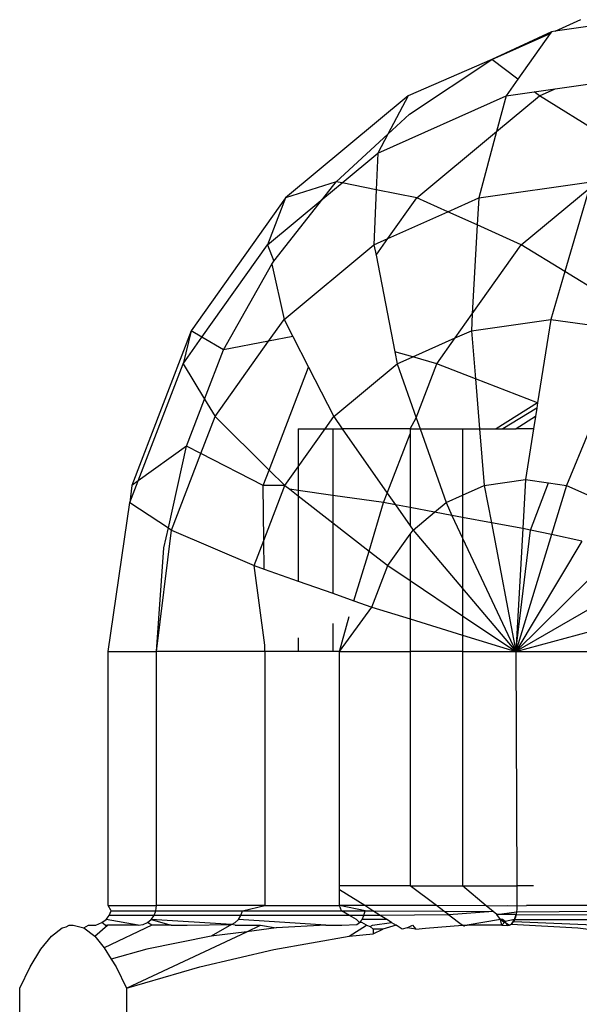
# Model space of a CAD drawing. Units: metres. Extents: x -2212 to 12646, y -8 to 9692.
# Drawn here: x 8849 to 8856, y 3709 to 3722 of the extents above; entities that cross this region are included whole.
import ezdxf

# ---------------------------------------------------------------- set-up
doc = ezdxf.new("R2010")
doc.units = ezdxf.units.M

msp = doc.modelspace()

# ---------------------------------------------------------------- linework, layer by layer
for p, q in [((8855.498, 3721.939), (8855.825, 3722.086)), ((8855.448, 3721.932), (8854.684, 3721.574)), ((8855.448, 3721.932), (8855.432, 3721.909)), ((8855.498, 3721.939), (8855.448, 3721.932)), ((8856.209, 3722.04), (8855.498, 3721.939)), ((8854.684, 3721.574), (8855.432, 3721.909)), ((8855.432, 3721.909), (8855.017, 3721.322)), ((8854.684, 3721.574), (8853.614, 3721.11)), ((8853.631, 3720.876), (8854.684, 3721.574)), ((8855.017, 3721.322), (8854.684, 3721.574)), ((8855.017, 3721.322), (8854.867, 3721.11)), ((8855.498, 3721.2), (8856.631, 3721.362)), ((8855.229, 3721.162), (8855.498, 3721.2)), ((8855.298, 3721.11), (8855.498, 3721.2)), ((8853.614, 3721.11), (8852.04, 3719.803)), ((8853.223, 3720.374), (8854.867, 3721.11)), ((8853.614, 3721.11), (8853.354, 3720.62)), ((8854.744, 3720.651), (8855.298, 3721.11)), ((8854.867, 3721.11), (8854.744, 3720.651)), ((8854.867, 3721.11), (8855.229, 3721.162)), ((8855.298, 3721.11), (8855.229, 3721.162)), ((8856.219, 3720.534), (8855.298, 3721.11)), ((8853.354, 3720.62), (8853.631, 3720.876)), ((8852.692, 3720.008), (8853.354, 3720.62)), ((8853.354, 3720.62), (8853.223, 3720.374)), ((8853.723, 3719.803), (8854.744, 3720.651)), ((8854.744, 3720.651), (8854.517, 3719.803)), ((8852.766, 3719.994), (8853.223, 3720.374)), ((8853.223, 3720.374), (8853.204, 3719.906)), ((8852.692, 3720.008), (8852.04, 3719.803)), ((8852.518, 3719.788), (8852.692, 3720.008)), ((8852.518, 3719.788), (8852.766, 3719.994)), ((8852.766, 3719.994), (8852.692, 3720.008)), ((8853.204, 3719.906), (8852.766, 3719.994)), ((8854.517, 3719.803), (8855.958, 3720.008)), ((8855.063, 3719.202), (8855.933, 3719.924)), ((8855.933, 3719.924), (8855.621, 3718.859)), ((8852.04, 3719.803), (8850.832, 3718.1)), ((8852.04, 3719.803), (8851.812, 3719.202)), ((8851.812, 3719.202), (8852.518, 3719.788)), ((8851.89, 3718.992), (8852.518, 3719.788)), ((8853.204, 3719.906), (8853.175, 3719.202)), ((8853.723, 3719.803), (8853.204, 3719.906)), ((8853.353, 3719.281), (8853.723, 3719.803)), ((8854.12, 3719.625), (8853.723, 3719.803)), ((8854.12, 3719.625), (8854.517, 3719.803)), ((8854.517, 3719.803), (8854.498, 3719.455)), ((8853.353, 3719.281), (8854.12, 3719.625)), ((8854.498, 3719.455), (8854.12, 3719.625)), ((8854.498, 3719.455), (8854.435, 3718.315)), ((8855.063, 3719.202), (8854.498, 3719.455)), ((8853.175, 3719.202), (8853.353, 3719.281)), ((8853.201, 3719.067), (8853.353, 3719.281)), ((8850.971, 3718.016), (8851.812, 3719.202)), ((8851.812, 3719.202), (8851.89, 3718.992)), ((8852.023, 3718.245), (8853.175, 3719.202)), ((8853.175, 3719.202), (8853.201, 3719.067)), ((8854.435, 3718.315), (8855.063, 3719.202)), ((8855.621, 3718.859), (8855.063, 3719.202)), ((8853.201, 3719.067), (8853.443, 3717.83)), ((8851.245, 3717.853), (8851.867, 3718.951)), ((8851.867, 3718.951), (8851.89, 3718.992)), ((8851.867, 3718.951), (8852.023, 3718.245)), ((8855.621, 3718.859), (8855.441, 3718.245)), ((8856.56, 3718.282), (8855.621, 3718.859)), ((8854.216, 3718.007), (8854.435, 3718.315)), ((8854.435, 3718.315), (8854.423, 3718.1)), ((8851.825, 3717.966), (8852.023, 3718.245)), ((8852.023, 3718.245), (8852.134, 3718.026)), ((8854.423, 3718.1), (8855.441, 3718.245)), ((8855.441, 3718.245), (8855.272, 3717.177)), ((8855.441, 3718.245), (8856.46, 3718.1)), ((8850.832, 3718.1), (8850.072, 3716.116)), ((8850.832, 3718.1), (8850.729, 3717.674)), ((8850.971, 3718.016), (8850.832, 3718.1)), ((8852.134, 3718.026), (8851.825, 3717.966)), ((8852.134, 3718.026), (8852.336, 3717.631)), ((8854.216, 3718.007), (8854.423, 3718.1)), ((8854.423, 3718.1), (8854.474, 3717.484)), ((8850.729, 3717.674), (8850.971, 3718.016)), ((8851.245, 3717.853), (8850.971, 3718.016)), ((8851.138, 3716.998), (8851.825, 3717.966)), ((8851.825, 3717.966), (8851.245, 3717.853)), ((8853.673, 3717.764), (8854.216, 3718.007)), ((8853.98, 3717.674), (8854.216, 3718.007)), ((8851.003, 3717.221), (8851.245, 3717.853)), ((8853.673, 3717.764), (8853.443, 3717.83)), ((8853.443, 3717.83), (8853.473, 3717.674)), ((8850.155, 3716.175), (8850.729, 3717.674)), ((8850.729, 3717.674), (8851.003, 3717.221)), ((8852.659, 3716.998), (8853.473, 3717.674)), ((8853.473, 3717.674), (8853.673, 3717.764)), ((8853.473, 3717.674), (8853.716, 3716.984)), ((8853.98, 3717.674), (8853.673, 3717.764)), ((8853.716, 3716.984), (8853.98, 3717.674)), ((8854.474, 3717.484), (8853.98, 3717.674)), ((8851.832, 3716.314), (8852.336, 3717.631)), ((8852.336, 3717.631), (8852.659, 3716.998)), ((8855.272, 3717.177), (8854.474, 3717.484)), ((8854.474, 3717.484), (8854.528, 3716.842)), ((8850.772, 3716.618), (8851.003, 3717.221)), ((8851.003, 3717.221), (8851.138, 3716.998)), ((8855.272, 3717.177), (8854.742, 3716.842)), ((8855.272, 3717.177), (8855.261, 3717.109)), ((8855.261, 3717.109), (8854.828, 3716.842)), ((8855.261, 3717.109), (8855.244, 3717.002)), ((8850.957, 3716.524), (8851.138, 3716.998)), ((8851.138, 3716.998), (8851.832, 3716.314)), ((8852.548, 3716.842), (8852.659, 3716.998)), ((8852.659, 3716.998), (8852.767, 3716.842)), ((8853.637, 3716.842), (8853.716, 3716.984)), ((8853.716, 3716.984), (8853.766, 3716.842)), ((8855.244, 3717.002), (8854.999, 3716.842)), ((8855.244, 3717.002), (8855.219, 3716.842)), ((8852.204, 3716.357), (8852.548, 3716.842)), ((8852.204, 3716.842), (8852.204, 3716.357)), ((8852.204, 3716.842), (8852.548, 3716.842)), ((8852.548, 3716.842), (8852.646, 3716.842)), ((8852.646, 3716.842), (8852.767, 3716.842)), ((8852.646, 3716.842), (8852.646, 3715.989)), ((8852.767, 3716.842), (8853.346, 3716.017)), ((8853.637, 3716.842), (8852.767, 3716.842)), ((8853.346, 3716.017), (8853.637, 3716.778)), ((8853.637, 3716.842), (8853.766, 3716.842)), ((8853.637, 3716.842), (8853.637, 3716.778)), ((8853.637, 3716.778), (8853.637, 3715.833)), ((8853.766, 3716.842), (8854.31, 3716.842)), ((8853.766, 3716.842), (8854.098, 3715.896)), ((8854.31, 3716.842), (8854.528, 3716.842)), ((8854.31, 3716.842), (8854.31, 3715.991)), ((8854.528, 3716.842), (8854.589, 3716.116)), ((8854.528, 3716.842), (8854.742, 3716.842)), ((8854.742, 3716.842), (8854.828, 3716.842)), ((8854.828, 3716.842), (8854.999, 3716.842)), ((8855.219, 3716.842), (8854.999, 3716.842)), ((8855.219, 3716.842), (8855.116, 3716.191)), ((8855.929, 3716.809), (8855.643, 3716.116)), ((8850.772, 3716.618), (8850.155, 3716.175)), ((8850.54, 3715.573), (8850.772, 3716.618)), ((8850.582, 3715.545), (8850.957, 3716.524)), ((8850.957, 3716.524), (8850.772, 3716.618)), ((8851.756, 3716.116), (8850.957, 3716.524)), ((8851.756, 3716.116), (8851.832, 3716.314)), ((8851.832, 3716.314), (8852.033, 3716.116)), ((8852.033, 3716.116), (8852.204, 3716.357)), ((8852.204, 3716.357), (8852.204, 3716.052)), ((8850.048, 3715.896), (8850.155, 3716.175)), ((8850.155, 3716.175), (8850.072, 3716.116)), ((8854.589, 3716.116), (8855.116, 3716.191)), ((8855.116, 3716.191), (8855.081, 3715.564)), ((8855.116, 3716.191), (8855.412, 3716.149)), ((8855.181, 3715.545), (8855.412, 3716.149)), ((8855.412, 3716.149), (8855.643, 3716.116)), ((8850.072, 3716.116), (8850.048, 3715.896)), ((8852.033, 3716.116), (8851.756, 3716.116)), ((8851.763, 3715.409), (8851.756, 3716.116)), ((8851.763, 3715.409), (8852.033, 3716.116)), ((8852.033, 3716.116), (8852.095, 3716.067)), ((8852.095, 3716.067), (8852.204, 3715.983)), ((8852.204, 3716.052), (8852.095, 3716.067)), ((8852.204, 3716.052), (8852.204, 3715.983)), ((8852.646, 3715.989), (8852.204, 3716.052)), ((8853.299, 3715.896), (8853.346, 3716.017)), ((8853.346, 3716.017), (8853.45, 3715.868)), ((8854.31, 3715.991), (8854.589, 3716.116)), ((8854.589, 3716.116), (8854.679, 3715.639)), ((8855.643, 3716.116), (8855.451, 3715.486)), ((8855.643, 3716.116), (8855.939, 3715.983)), ((8849.767, 3713.987), (8850.048, 3715.896)), ((8850.048, 3715.896), (8850.54, 3715.573)), ((8852.204, 3715.983), (8852.204, 3714.89)), ((8852.204, 3715.983), (8852.646, 3715.639)), ((8852.646, 3715.989), (8852.646, 3715.639)), ((8853.299, 3715.896), (8852.646, 3715.989)), ((8853.112, 3715.276), (8853.299, 3715.896)), ((8853.45, 3715.868), (8853.299, 3715.896)), ((8853.951, 3715.774), (8854.098, 3715.896)), ((8854.098, 3715.896), (8854.31, 3715.991)), ((8854.098, 3715.896), (8854.174, 3715.733)), ((8854.31, 3715.991), (8854.31, 3715.707)), ((8853.637, 3715.833), (8853.45, 3715.868)), ((8853.45, 3715.868), (8853.637, 3715.601)), ((8853.951, 3715.774), (8853.637, 3715.833)), ((8853.637, 3715.833), (8853.637, 3715.601)), ((8853.676, 3715.545), (8853.951, 3715.774)), ((8854.174, 3715.733), (8853.951, 3715.774)), ((8852.646, 3715.639), (8852.646, 3714.734)), ((8852.646, 3715.639), (8853.112, 3715.276)), ((8854.174, 3715.733), (8854.31, 3715.442)), ((8854.31, 3715.707), (8854.174, 3715.733)), ((8854.31, 3715.707), (8854.31, 3715.442)), ((8854.679, 3715.639), (8854.31, 3715.707)), ((8854.679, 3715.639), (8854.991, 3713.987)), ((8855.081, 3715.564), (8854.679, 3715.639)), ((8850.387, 3713.987), (8850.582, 3715.545)), ((8850.484, 3715.319), (8850.54, 3715.573)), ((8850.54, 3715.573), (8850.582, 3715.545)), ((8850.582, 3715.545), (8851.64, 3715.089)), ((8853.637, 3715.601), (8853.676, 3715.545)), ((8853.637, 3715.491), (8853.676, 3715.545)), ((8853.676, 3715.545), (8854.31, 3714.794)), ((8855.081, 3715.564), (8854.991, 3713.987)), ((8854.991, 3713.987), (8855.181, 3715.545)), ((8855.181, 3715.545), (8855.081, 3715.564)), ((8855.451, 3715.486), (8855.181, 3715.545)), ((8851.64, 3715.089), (8851.763, 3715.409)), ((8851.766, 3715.044), (8851.763, 3715.409)), ((8853.352, 3715.089), (8853.637, 3715.491)), ((8853.637, 3715.491), (8853.637, 3714.897)), ((8854.31, 3715.442), (8854.991, 3713.987)), ((8854.31, 3715.442), (8854.31, 3714.794)), ((8855.451, 3715.486), (8854.991, 3713.987)), ((8855.839, 3715.402), (8854.991, 3713.987)), ((8855.839, 3715.402), (8855.451, 3715.486)), ((8850.387, 3713.987), (8850.484, 3715.319)), ((8852.918, 3714.639), (8853.112, 3715.276)), ((8853.112, 3715.276), (8853.352, 3715.089)), ((8851.776, 3714.068), (8851.64, 3715.089)), ((8851.64, 3715.089), (8851.766, 3715.044)), ((8851.766, 3715.044), (8852.204, 3714.89)), ((8853.149, 3714.557), (8853.352, 3715.089)), ((8853.352, 3715.089), (8853.637, 3714.897)), ((8852.204, 3714.89), (8852.646, 3714.734)), ((8853.637, 3714.897), (8854.31, 3714.445)), ((8853.637, 3714.897), (8853.637, 3714.406)), ((8855.939, 3714.925), (8854.991, 3713.987)), ((8854.31, 3714.794), (8854.991, 3713.987)), ((8854.31, 3714.794), (8854.31, 3714.445)), ((8852.646, 3714.734), (8852.918, 3714.639)), ((8852.918, 3714.639), (8853.149, 3714.557)), ((8852.733, 3713.987), (8853.149, 3714.557)), ((8853.149, 3714.557), (8853.637, 3714.406)), ((8855.939, 3714.536), (8854.991, 3713.987)), ((8852.733, 3713.987), (8852.857, 3714.435)), ((8853.637, 3714.406), (8854.31, 3714.198)), ((8853.637, 3714.406), (8853.637, 3713.987)), ((8854.31, 3714.445), (8854.991, 3713.987)), ((8854.31, 3714.445), (8854.31, 3714.198)), ((8852.646, 3714.347), (8852.646, 3713.987)), ((8854.991, 3713.987), (8855.939, 3714.245)), ((8852.204, 3714.162), (8852.204, 3713.987)), ((8854.31, 3714.198), (8854.991, 3713.987)), ((8854.31, 3714.198), (8854.31, 3713.987)), ((8849.767, 3710.731), (8849.767, 3713.987)), ((8849.767, 3713.987), (8850.387, 3713.987)), ((8850.387, 3710.731), (8850.387, 3713.987)), ((8851.777, 3713.987), (8850.387, 3713.987)), ((8851.777, 3713.987), (8851.776, 3714.068)), ((8851.777, 3713.987), (8851.777, 3710.731)), ((8852.204, 3713.987), (8851.777, 3713.987)), ((8852.646, 3713.987), (8852.204, 3713.987)), ((8852.733, 3713.987), (8852.646, 3713.987)), ((8852.733, 3713.987), (8853.637, 3713.987)), ((8852.733, 3710.986), (8852.733, 3713.987)), ((8853.637, 3713.987), (8853.637, 3710.986)), ((8854.31, 3713.987), (8853.637, 3713.987)), ((8854.31, 3713.987), (8854.991, 3713.987)), ((8854.31, 3713.987), (8854.31, 3710.986)), ((8854.991, 3713.987), (8855.004, 3710.986)), ((8854.991, 3713.987), (8855.939, 3713.987)), ((8852.733, 3710.934), (8852.733, 3710.986)), ((8853.637, 3710.986), (8852.733, 3710.986)), ((8853.637, 3710.986), (8854.31, 3710.986)), ((8853.976, 3710.731), (8853.637, 3710.986)), ((8854.31, 3710.986), (8855.004, 3710.986)), ((8854.613, 3710.73), (8854.31, 3710.986)), ((8855.004, 3710.986), (8855.005, 3710.73)), ((8855.219, 3710.986), (8855.004, 3710.986)), ((8853.058, 3710.731), (8852.733, 3710.934)), ((8852.733, 3710.731), (8852.733, 3710.934)), ((8849.805, 3710.666), (8849.767, 3710.731)), ((8849.767, 3710.731), (8850.387, 3710.731)), ((8850.379, 3710.666), (8850.387, 3710.731)), ((8851.777, 3710.731), (8850.387, 3710.731)), ((8851.49, 3710.666), (8851.777, 3710.731)), ((8851.777, 3710.731), (8852.645, 3710.731)), ((8852.645, 3710.731), (8852.733, 3710.731)), ((8853.062, 3710.666), (8852.733, 3710.731)), ((8853.058, 3710.731), (8852.733, 3710.731)), ((8852.757, 3710.666), (8852.733, 3710.731)), ((8853.801, 3710.731), (8853.058, 3710.731)), ((8853.162, 3710.666), (8853.058, 3710.731)), ((8853.976, 3710.731), (8853.801, 3710.731)), ((8854.613, 3710.73), (8853.976, 3710.731)), ((8854.071, 3710.66), (8853.976, 3710.731)), ((8854.613, 3710.73), (8854.882, 3710.731)), ((8854.702, 3710.656), (8854.613, 3710.73)), ((8854.882, 3710.731), (8855.005, 3710.73)), ((8855.005, 3710.73), (8855.004, 3710.688)), ((8855.005, 3710.73), (8855.129, 3710.731)), ((8856.107, 3710.731), (8855.129, 3710.731)), ((8849.741, 3710.554), (8849.78, 3710.606)), ((8849.78, 3710.606), (8849.805, 3710.666)), ((8850.356, 3710.606), (8849.78, 3710.606)), ((8849.805, 3710.666), (8850.379, 3710.666)), ((8850.319, 3710.554), (8850.356, 3710.606)), ((8850.356, 3710.606), (8850.379, 3710.666)), ((8851.47, 3710.606), (8850.356, 3710.606)), ((8850.379, 3710.666), (8851.49, 3710.666)), ((8851.438, 3710.554), (8851.47, 3710.606)), ((8851.47, 3710.606), (8851.49, 3710.666)), ((8852.861, 3710.606), (8851.47, 3710.606)), ((8851.49, 3710.666), (8852.757, 3710.666)), ((8852.757, 3710.666), (8853.062, 3710.666)), ((8852.861, 3710.606), (8852.757, 3710.666)), ((8853.047, 3710.606), (8852.861, 3710.606)), ((8852.951, 3710.554), (8852.861, 3710.606)), ((8853.022, 3710.554), (8853.047, 3710.606)), ((8853.047, 3710.606), (8853.062, 3710.666)), ((8853.256, 3710.607), (8853.047, 3710.606)), ((8853.062, 3710.666), (8853.162, 3710.666)), ((8853.162, 3710.666), (8854.071, 3710.66)), ((8853.256, 3710.607), (8853.162, 3710.666)), ((8854.134, 3710.612), (8853.256, 3710.607)), ((8853.341, 3710.554), (8853.256, 3710.607)), ((8854.071, 3710.66), (8854.702, 3710.656)), ((8854.134, 3710.612), (8854.071, 3710.66)), ((8854.702, 3710.656), (8854.134, 3710.612)), ((8854.134, 3710.612), (8854.309, 3710.481)), ((8854.749, 3710.616), (8854.702, 3710.656)), ((8854.749, 3710.616), (8855.001, 3710.654)), ((8854.995, 3710.617), (8854.749, 3710.616)), ((8854.796, 3710.554), (8854.749, 3710.616)), ((8854.977, 3710.554), (8854.995, 3710.617)), ((8854.987, 3710.584), (8854.977, 3710.554)), ((8854.995, 3710.617), (8854.987, 3710.584)), ((8855.001, 3710.654), (8854.995, 3710.617)), ((8854.995, 3710.617), (8856.187, 3710.611)), ((8855.004, 3710.688), (8855.001, 3710.654)), ((8855.001, 3710.654), (8856.154, 3710.66)), ((8849.179, 3710.445), (8849.232, 3710.458)), ((8849.232, 3710.458), (8849.268, 3710.481)), ((8849.268, 3710.481), (8849.319, 3710.481)), ((8849.319, 3710.481), (8849.458, 3710.445)), ((8849.458, 3710.445), (8849.518, 3710.481)), ((8849.518, 3710.481), (8849.61, 3710.481)), ((8849.596, 3710.34), (8849.761, 3710.481)), ((8849.61, 3710.481), (8849.689, 3710.514)), ((8849.689, 3710.514), (8849.741, 3710.554)), ((8849.731, 3710.481), (8849.689, 3710.514)), ((8850.329, 3710.481), (8849.718, 3710.19)), ((8849.731, 3710.481), (8849.761, 3710.481)), ((8850.155, 3710.481), (8849.741, 3710.554)), ((8850.155, 3710.481), (8849.761, 3710.481)), ((8850.155, 3710.481), (8850.215, 3710.489)), ((8850.215, 3710.489), (8850.271, 3710.514)), ((8850.271, 3710.514), (8850.319, 3710.554)), ((8850.329, 3710.481), (8850.271, 3710.514)), ((8851.349, 3710.489), (8850.319, 3710.554)), ((8850.319, 3710.554), (8850.574, 3710.481)), ((8850.574, 3710.481), (8850.329, 3710.481)), ((8850.574, 3710.481), (8850.779, 3710.481)), ((8850.779, 3710.481), (8851.349, 3710.489)), ((8851.349, 3710.489), (8851.088, 3710.34)), ((8851.349, 3710.489), (8851.397, 3710.514)), ((8851.396, 3710.481), (8851.349, 3710.489)), ((8851.396, 3710.481), (8851.722, 3710.481)), ((8851.397, 3710.514), (8851.438, 3710.554)), ((8852.558, 3710.481), (8851.438, 3710.554)), ((8851.545, 3710.397), (8851.722, 3710.481)), ((8851.722, 3710.481), (8851.921, 3710.445)), ((8852.558, 3710.481), (8851.921, 3710.445)), ((8852.558, 3710.481), (8852.762, 3710.481)), ((8852.762, 3710.481), (8852.954, 3710.489)), ((8852.856, 3710.339), (8853.077, 3710.481)), ((8852.991, 3710.514), (8852.951, 3710.554)), ((8852.954, 3710.489), (8852.991, 3710.514)), ((8852.991, 3710.514), (8853.022, 3710.554)), ((8853.019, 3710.514), (8852.991, 3710.514)), ((8853.077, 3710.481), (8853.019, 3710.514)), ((8853.341, 3710.554), (8853.022, 3710.554)), ((8853.077, 3710.481), (8853.124, 3710.465)), ((8853.124, 3710.465), (8853.157, 3710.481)), ((8853.164, 3710.43), (8853.124, 3710.465)), ((8853.157, 3710.481), (8853.4, 3710.517)), ((8853.458, 3710.481), (8853.29, 3710.43)), ((8853.4, 3710.517), (8853.341, 3710.554)), ((8853.4, 3710.517), (8853.458, 3710.481)), ((8853.538, 3710.43), (8853.458, 3710.481)), ((8853.601, 3710.445), (8853.67, 3710.481)), ((8853.67, 3710.481), (8853.711, 3710.431)), ((8853.834, 3710.444), (8854.309, 3710.481)), ((8854.309, 3710.481), (8854.368, 3710.481)), ((8854.333, 3710.463), (8854.309, 3710.481)), ((8854.796, 3710.554), (8854.368, 3710.481)), ((8854.814, 3710.481), (8854.368, 3710.481)), ((8854.826, 3710.527), (8854.796, 3710.554)), ((8854.814, 3710.481), (8854.796, 3710.554)), ((8854.823, 3710.554), (8854.796, 3710.554)), ((8854.814, 3710.481), (8854.854, 3710.528)), ((8854.814, 3710.481), (8854.882, 3710.478)), ((8854.854, 3710.528), (8854.823, 3710.554)), ((8854.91, 3710.481), (8854.826, 3710.527)), ((8854.977, 3710.554), (8854.854, 3710.528)), ((8854.854, 3710.528), (8854.882, 3710.478)), ((8854.882, 3710.478), (8854.939, 3710.493)), ((8854.882, 3710.478), (8854.91, 3710.481)), ((8854.91, 3710.481), (8854.939, 3710.493)), ((8854.939, 3710.493), (8854.977, 3710.554)), ((8854.939, 3710.493), (8854.966, 3710.528)), ((8854.939, 3710.493), (8855.787, 3710.445)), ((8854.977, 3710.554), (8854.966, 3710.528)), ((8854.966, 3710.528), (8856.144, 3710.481)), ((8854.977, 3710.554), (8856.224, 3710.554)), ((8848.905, 3710.172), (8849.042, 3710.34)), ((8849.042, 3710.34), (8849.179, 3710.445)), ((8849.458, 3710.445), (8849.596, 3710.34)), ((8849.596, 3710.34), (8849.718, 3710.19)), ((8850.003, 3709.675), (8851.545, 3710.397)), ((8851.088, 3710.34), (8850.263, 3710.172)), ((8851.545, 3710.397), (8851.088, 3710.34)), ((8851.921, 3710.445), (8851.545, 3710.397)), ((8851.892, 3710.17), (8852.856, 3710.339)), ((8852.856, 3710.339), (8853.163, 3710.372)), ((8853.164, 3710.43), (8853.163, 3710.372)), ((8853.163, 3710.372), (8853.29, 3710.43)), ((8853.29, 3710.43), (8853.164, 3710.43)), ((8853.601, 3710.445), (8853.538, 3710.43)), ((8853.711, 3710.431), (8853.601, 3710.445)), ((8853.711, 3710.431), (8853.834, 3710.444)), ((8855.787, 3710.445), (8855.922, 3710.43)), ((8848.769, 3709.948), (8848.905, 3710.172)), ((8849.718, 3710.19), (8849.808, 3710.047)), ((8850.263, 3710.172), (8849.808, 3710.047)), ((8850.942, 3709.946), (8851.892, 3710.17)), ((8848.635, 3709.675), (8848.769, 3709.948)), ((8849.808, 3710.047), (8849.869, 3709.948)), ((8849.869, 3709.948), (8850.003, 3709.675)), ((8850.003, 3709.675), (8850.942, 3709.946)), ((8848.635, 3701.268), (8848.635, 3709.675)), ((8850.003, 3709.675), (8850.003, 3701.268))]:
    msp.add_line(p, q)

doc.saveas('drawing.dxf')
